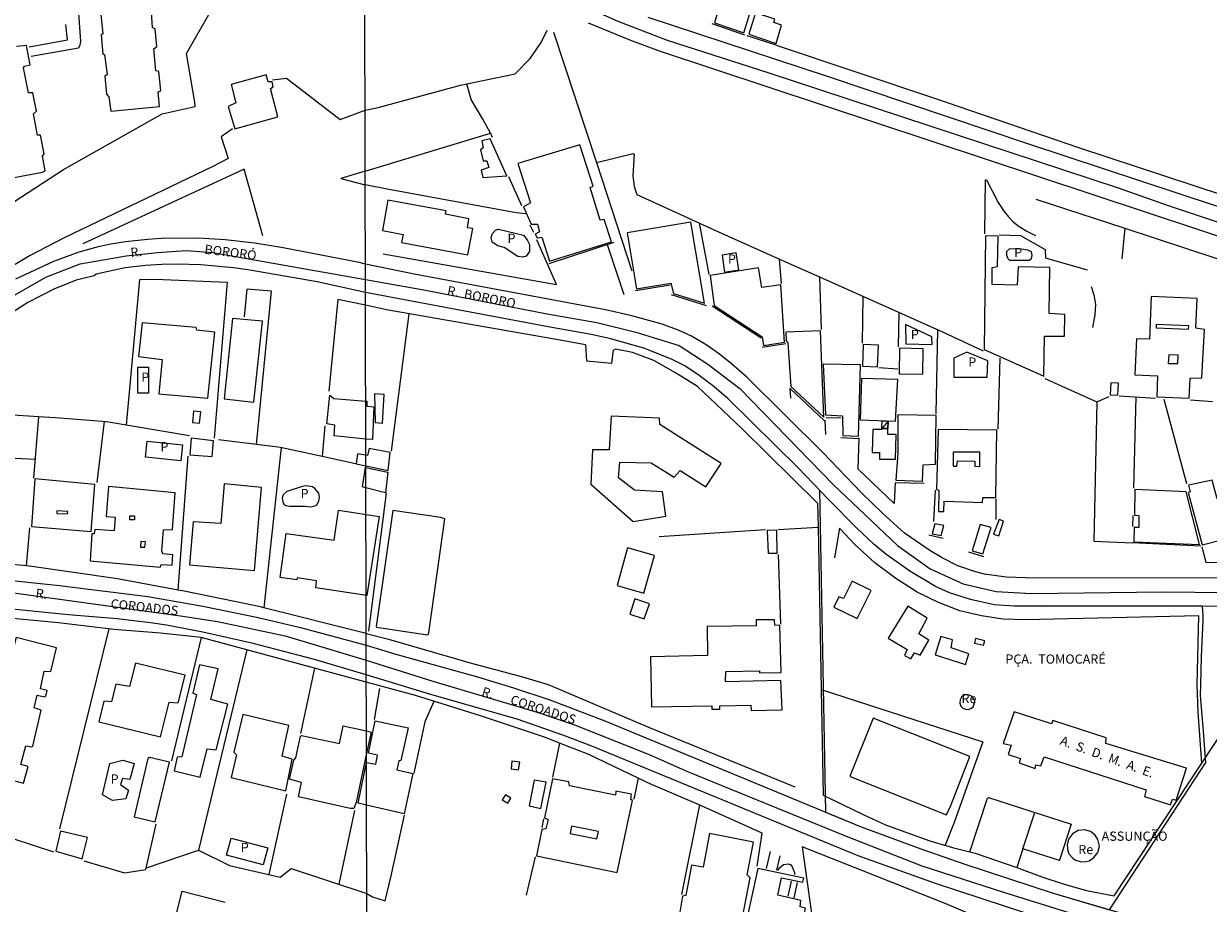
# Model space of a CAD drawing. Units: millimetres. Extents: x 173484 to 175903, y 1668721 to 1671500.
# Drawn here: x 174844 to 175165, y 1668884 to 1669122 of the extents above; entities that cross this region are included whole.
import ezdxf
from ezdxf.enums import TextEntityAlignment as Align

# ---------------------------------------------------------------- set-up
doc = ezdxf.new("R2010")
doc.units = ezdxf.units.MM
doc.header["$MEASUREMENT"] = 0
for name, color, linetype in [('IMAGEM', 7, 'Continuous'), ('V-AREA_VERDE', 3, 'Continuous'), ('V-EDIFICACAO', 2, 'Continuous'), ('V-EDIFICACAO_IDENTIFICADA', 6, 'Continuous'), ('V-EIXO_DE_LOGRADOURO', 3, 'Continuous'), ('V-LOTE', 1, 'Continuous'), ('V-NOME_DOS_LOGRADOUROS', 7, 'Continuous'), ('V-QUADRA', 2, 'Continuous'), ('V-TESTADA', 231, 'Continuous'), ('V-VALETA', 4, 'Continuous'), ('X-LIMITE_1000', 7, 'Continuous')]:
    doc.layers.add(name, color=color, linetype=linetype)
picture_1 = doc.add_image_def('image1.jpg', size_in_pixel=(4030, 4631))

msp = doc.modelspace()

# ---------------------------------------------------------------- linework, layer by layer
at = {"layer": 'V-AREA_VERDE'}
msp.add_lwpolyline([(175059.86, 1668995.69), (175061.54, 1668908.52), (175071.17, 1668904.54), (175087.35, 1668898.56), (175099.27, 1668894.37), (175123.15, 1668886.57), (175123.15, 1668886.57), (175138.4, 1668882.07), (175164.55, 1668921.98), (175163.92, 1668930.37), (175163.11, 1668940.2), (175163.2, 1668942.91), (175163.38, 1668950.57), (175163.83, 1668960.59), (175163.83, 1668961.58), (175163.64, 1668964.25), (175112.7, 1668964.27), (175107.15, 1668964.64), (175100.77, 1668966.11), (175095.06, 1668967.91), (175091.29, 1668969.58), (175084.32, 1668973.76), (175077.83, 1668978.4), (175074.7, 1668980.96), (175069.86, 1668985.54), (175062.36, 1668993.06)], close=True, dxfattribs=at)
at = {"layer": 'V-EDIFICACAO'}
for points in [[(174864.99, 1669127.17), (174865.76, 1669119.29), (174865.29, 1669119), (174865.77, 1669113.82), (174866.27, 1669113.71), (174866.91, 1669108.32), (174866.35, 1669107.81), (174866.77, 1669103.01), (174867.43, 1669102.27), (174867.93, 1669098.4), (174881.08, 1669099.65), (174880.74, 1669103.56), (174881.44, 1669103.85), (174880.98, 1669109.1), (174880.13, 1669109.31), (174879.61, 1669115.22), (174880.42, 1669115.89), (174879.93, 1669120.62), (174879.27, 1669120.94), (174878.76, 1669128.36)], [(174837.32, 1669079.62), (174849.44, 1669081.86), (174850.2, 1669082.24), (174849.46, 1669086.18), (174849.93, 1669086.76), (174848.87, 1669091.85), (174848.12, 1669091.88), (174847, 1669097.66), (174847.82, 1669098.34), (174846.79, 1669103.34), (174845.65, 1669103.37), (174844.31, 1669110.13), (174844.54, 1669110.54), (174846.06, 1669110.93), (174845.1, 1669116.16), (174842.43, 1669115.89)]]:
    msp.add_lwpolyline(points, dxfattribs=at)
for points in [[(175033.07, 1669127.85), (175031.41, 1669122.32), (175039.37, 1669119.61), (175041.35, 1669126), (175039.31, 1669126.7), (175038.86, 1669126), (175033.07, 1669127.85)], [(175042.57, 1669125.04), (175040.71, 1669119.19), (175048.1, 1669116.67), (175049.57, 1669121.65), (175047.52, 1669122.39), (175047.77, 1669123.31), (175042.57, 1669125.04)], [(174900.51, 1669105.61), (174901.84, 1669100.62), (174899.73, 1669099.66), (174901.5, 1669093.6), (174913.17, 1669096.85), (174911.16, 1669104.48), (174911.95, 1669104.95), (174911.63, 1669106.27), (174910.58, 1669106.34), (174909.99, 1669108.24), (174900.51, 1669105.61)], [(174970.67, 1669090.87), (174968.4, 1669090.36), (174968.82, 1669088.41), (174968.08, 1669087.93), (174968.82, 1669084.95), (174969.81, 1669084.89), (174970.32, 1669083.13), (174968.21, 1669082.36), (174968.69, 1669080.38), (174975.18, 1669080.89), (174970.67, 1669090.87)], [(174978.15, 1669084.19), (174981.61, 1669073.54), (174979.75, 1669072.42), (174981.77, 1669067.72), (174983.49, 1669067.76), (174984.07, 1669065.68), (174982.88, 1669065.07), (174983.4, 1669064.02), (174984.64, 1669064.27), (174986.78, 1669057.69), (175003.57, 1669062.99), (175001.52, 1669069.03), (175000.43, 1669068.87), (174997.72, 1669077.73), (174998.55, 1669078.05), (174994.97, 1669089.24), (174978.15, 1669084.19)], [(174942.99, 1669074.25), (174941.52, 1669066.06), (174947.08, 1669064.99), (174946.67, 1669062.8), (174964.66, 1669059.48), (174965.99, 1669066.6), (174964.54, 1669066.76), (174964.86, 1669069.23), (174958.62, 1669070.44), (174958.8, 1669071.33), (174942.99, 1669074.25)], [(175007.82, 1669065.39), (175010.34, 1669050.27), (175019.58, 1669051.77), (175020.29, 1669049.02), (175028.73, 1669046.34), (175025.02, 1669068.3), (175007.82, 1669065.39)], [(174979.74, 1669064.81), (174980.71, 1669063.5), (174981.33, 1669062.25), (174981.33, 1669060.35), (174980.44, 1669059.12), (174979.55, 1669058.83), (174978.16, 1669058.98), (174974.46, 1669061.48), (174972.8, 1669061.9), (174971.19, 1669062.91), (174970.92, 1669064.13), (174971.27, 1669065.23), (174972.11, 1669066.15), (174972.92, 1669066.42), (174979.74, 1669064.81)], [(175113.66, 1669056.18), (175113.44, 1669051.2), (175106.66, 1669051.42), (175106.6, 1669056.02), (175108.13, 1669056.28), (175108.23, 1669064.5), (175104.84, 1669064.62), (175104.49, 1669033.77), (175120.63, 1669026.61), (175120.82, 1669037.45), (175126.22, 1669037.45), (175126.29, 1669043.3), (175122.1, 1669043.56), (175122.23, 1669056.02), (175113.66, 1669056.18)], [(175111.38, 1669058.04), (175116.62, 1669057.97), (175117.3, 1669058.47), (175117.5, 1669059.3), (175117.26, 1669060.25), (175116.31, 1669060.71), (175114.54, 1669060.94), (175111.34, 1669061.03), (175110.51, 1669060.37), (175110.51, 1669059.37), (175110.88, 1669058.49), (175111.38, 1669058.04)], [(175034.14, 1669054.74), (175038.06, 1669055.41), (175037.35, 1669059.98), (175033.51, 1669059.37), (175034.14, 1669054.74)], [(175030.26, 1669053.88), (175031.38, 1669045.76), (175044.36, 1669037.23), (175044.74, 1669034.93), (175050.37, 1669035.82), (175049.41, 1669051.32), (175044.29, 1669050.59), (175043.37, 1669055.96), (175030.26, 1669053.88)], [(175149.24, 1669036.62), (175145.69, 1669036.68), (175145.28, 1669026.97), (175151.38, 1669026.65), (175151.22, 1669020.96), (175159.98, 1669020.6), (175160.3, 1669026.01), (175163.47, 1669026.1), (175164.14, 1669039.21), (175161.84, 1669039.59), (175162.19, 1669047.65), (175149.66, 1669048.16), (175149.24, 1669036.62)], [(174900.86, 1669042.21), (174898.65, 1669020.43), (174906.69, 1669019.52), (174909.01, 1669041.52), (174900.86, 1669042.21)], [(174876.42, 1669041.03), (174875.43, 1669031.92), (174881.82, 1669031.09), (174880.94, 1669021.82), (174894.25, 1669020.61), (174896.15, 1669038.48), (174891.24, 1669039), (174891.03, 1669039.76), (174876.42, 1669041.03)], [(175050.72, 1669038.47), (175050.85, 1669036.11), (175051.33, 1669035.6), (175052.09, 1669023.8), (175061.01, 1669015.52), (175060.18, 1669038.83), (175050.72, 1669038.47)], [(175083.14, 1669040.58), (175083.24, 1669035.3), (175090.35, 1669035.19), (175090.33, 1669037.24), (175083.14, 1669040.58)], [(175151.06, 1669040.58), (175151.03, 1669039.72), (175159.79, 1669039.34), (175159.89, 1669040.26), (175151.06, 1669040.58)], [(175071.69, 1669035.18), (175071.56, 1669029.27), (175075.62, 1669029.11), (175075.88, 1669034.99), (175071.69, 1669035.18)], [(175081.57, 1669034.19), (175081.41, 1669027.25), (175087.83, 1669027.09), (175087.96, 1669034.03), (175081.57, 1669034.19)], [(175105.29, 1669026.35), (175105.5, 1669030.73), (175099.76, 1669033.09), (175096.3, 1669031.5), (175096.3, 1669026.35), (175105.29, 1669026.35)], [(175154.45, 1669032.4), (175154.29, 1669030.03), (175156.95, 1669030), (175157.04, 1669032.3), (175154.45, 1669032.4)], [(174875.27, 1669028.99), (174878.1, 1669028.99), (174878.1, 1669021.95), (174875.27, 1669021.95), (174875.27, 1669028.99)], [(175060.88, 1669029.84), (175061.52, 1669016.13), (175066.13, 1669015.84), (175066.16, 1669010.5), (175070.47, 1669010.37), (175071.02, 1669029.62), (175060.88, 1669029.84)], [(175071.21, 1669025.94), (175070.89, 1669014.72), (175080.42, 1669014.37), (175081.06, 1669025.69), (175071.21, 1669025.94)], [(175138.76, 1669024.79), (175138.6, 1669021.56), (175140.64, 1669021.47), (175140.87, 1669024.73), (175138.76, 1669024.79)], [(174936.99, 1669009.52), (174928.42, 1669010.4), (174928.61, 1669013.34), (174926.45, 1669013.71), (174927.24, 1669021.45), (174928.37, 1669020.54), (174936.97, 1669019.83), (174937.32, 1669019.82), (174937.24, 1669018.47), (174939.21, 1669018.28), (174938.77, 1669009.39)], [(174939.35, 1669021.82), (174939.51, 1669014.02), (174941.49, 1669013.83), (174942, 1669021.66), (174939.35, 1669021.82)], [(174890.37, 1669017.07), (174890.08, 1669014.06), (174891.95, 1669013.86), (174892.31, 1669016.94), (174890.37, 1669017.07)], [(175003.41, 1669015.78), (175002.9, 1669006.6), (174998.36, 1669006.63), (174997.97, 1668997.36), (175009.45, 1668987.2), (175018.24, 1668988.64), (175017.35, 1668995.25), (175009.77, 1668995.73), (175005.45, 1668999.03), (175005.77, 1669003.28), (175014.24, 1669003.15), (175020.54, 1668999.19), (175022.17, 1669001.01), (175029.08, 1668996.63), (175033.26, 1669002.89), (175016.64, 1669013.51), (175016.58, 1669015.23), (175003.41, 1669015.78)], [(175076.73, 1669012.4), (175076.81, 1669014.5), (175078.43, 1669014.44)], [(175078.36, 1669012.41), (175078.43, 1669014.44)], [(175081.06, 1669016.07), (175081.06, 1669005.77), (175080.51, 1668998.39), (175087.77, 1668998.13), (175087.96, 1669002.58), (175091.28, 1669002.73), (175091.44, 1669015.91), (175081.06, 1669016.07)], [(174889.67, 1669009.81), (174889.38, 1669005.29), (174895.38, 1669004.85), (174895.77, 1669009.07), (174889.67, 1669009.81)], [(175076.73, 1669012.4), (175076.74, 1669012.15), (175074.29, 1669012.16), (175074.12, 1669005.93), (175076.1, 1669005.87), (175076.1, 1669004.09), (175080.48, 1669004.09), (175080.67, 1669010.82), (175078.36, 1669010.82), (175078.36, 1669012.41), (175076.73, 1669012.4)], [(175078.36, 1669012.41), (175076.73, 1669012.4)], [(175092.02, 1669012.17), (175091.6, 1668995.93), (175092.24, 1668995.67), (175092.12, 1668989.95), (175093.52, 1668989.92), (175093.65, 1668992.7), (175103.98, 1668992.38), (175104.14, 1668993.69), (175107.59, 1668993.75), (175107.91, 1669011.94), (175092.02, 1669012.17)], [(174877.79, 1669008.98), (174887.32, 1669007.96), (174886.86, 1669003.67), (174877.33, 1669004.69), (174877.79, 1669008.98)], [(174937.01, 1669002.32), (174943.02, 1669001.07), (174943.62, 1669005.93), (174937.91, 1669006.96), (174937.46, 1669005.06), (174937.47, 1669005.06), (174934.77, 1669005.51), (174934.36, 1669002.86)], [(175096.05, 1669006), (175096.08, 1669002.19), (175097.1, 1669002.19), (175097.26, 1669003.63), (175101.99, 1669003.53), (175101.93, 1669002.19), (175103.34, 1669002.1), (175103.34, 1669006), (175096.05, 1669006)], [(174937.02, 1668996.31), (174936.11, 1668996.61), (174936.89, 1669001.82), (174936.89, 1669001.82), (174942.95, 1669000.62), (174942.31, 1668994.97)], [(174847.35, 1668998.74), (174847.35, 1668998.74), (174846.43, 1668985.9), (174862.6, 1668984.48), (174863.62, 1668997.28), (174847.35, 1668998.74)], [(174898.68, 1668997.38), (174898.68, 1668997.38), (174898.68, 1668997.37), (174897.72, 1668986.66), (174890.21, 1668987.14), (174889.28, 1668975.44), (174906.89, 1668973.91), (174908.78, 1668996.44), (174898.68, 1668997.38), (174898.68, 1668997.38)], [(174915.64, 1668995.31), (174914.59, 1668994.41), (174914.34, 1668993.64), (174914.49, 1668992.56), (174914.79, 1668991.93), (174915.35, 1668991.51), (174916.41, 1668991.36), (174920.52, 1668991.4), (174922.11, 1668991.15), (174923.23, 1668991.42), (174923.69, 1668991.76), (174924.28, 1668992.7), (174924.47, 1668993.78), (174924.24, 1668994.93), (174923.2, 1668996.13), (174922.53, 1668996.59), (174920.88, 1668996.85), (174919.72, 1668996.69), (174915.64, 1668995.31)], [(175166.22, 1668998.39), (175159.81, 1668997.03), (175160.26, 1668995.24), (175159.69, 1668995.09), (175163.5, 1668980.9), (175174.88, 1668983.75), (175172.16, 1668994.42), (175167.59, 1668993.4), (175166.22, 1668998.39)], [(174867.32, 1668996.71), (174866.64, 1668988.59), (174869.15, 1668988.42), (174868.83, 1668984.66), (174863.57, 1668985.08), (174863.43, 1668983.9), (174862.82, 1668983.92), (174862.33, 1668976.53), (174881.27, 1668974.84), (174881.55, 1668975.56), (174884.51, 1668975.41), (174884.7, 1668978.18), (174881.99, 1668978.45), (174881.73, 1668979.25), (174882.21, 1668984.99), (174884.6, 1668985.02), (174885.4, 1668995), (174867.32, 1668996.71)], [(175145.31, 1668995.93), (175145.15, 1668988.96), (175146.36, 1668988.83), (175146.36, 1668985.63), (175145.09, 1668985.63), (175145.02, 1668981.7), (175162.83, 1668981.03), (175159.18, 1668995.22), (175145.31, 1668995.93)], [(174853.31, 1668990.15), (174853.36, 1668989.42), (174856.23, 1668989.26), (174856.28, 1668989.92), (174853.31, 1668990.15)], [(174873.05, 1668988.77), (174874.33, 1668988.77), (174874.33, 1668987.65), (174873.05, 1668987.65), (174873.05, 1668988.77)], [(174915.41, 1668984.01), (174928.39, 1668982.19), (174929.64, 1668990.28), (174940.6, 1668988.57), (174940.6, 1668988.57), (174937.3, 1668967.17), (174937.3, 1668967.17), (174923.42, 1668969.24), (174923.68, 1668971.12), (174918.38, 1668971.92), (174918.31, 1668971.38), (174913.79, 1668972.09)], [(175107.04, 1668983.81), (175108.42, 1668983.33), (175109.7, 1668987.33), (175108.52, 1668987.74), (175107.04, 1668983.81)], [(175045.7, 1668984.77), (175045.96, 1668978.66), (175048.39, 1668978.63), (175048.29, 1668984.83), (175045.7, 1668984.77)], [(175091.09, 1668986.62), (175090.42, 1668983.91), (175092.82, 1668983.39), (175093.59, 1668986.14), (175091.09, 1668986.62)], [(175101.23, 1668979.27), (175104.14, 1668978.44), (175106.37, 1668985.57), (175103.43, 1668986.4), (175101.23, 1668979.27)], [(174876.04, 1668981.79), (174876, 1668980.29), (174877.14, 1668980.26), (174877.31, 1668981.73), (174876.04, 1668981.79)], [(175007.91, 1668980.13), (175005.07, 1668969.9), (175012.29, 1668967.79), (175015.2, 1668978.02), (175007.91, 1668980.13)], [(175066.38, 1668966.36), (175065.1, 1668966.8), (175063.79, 1668964.02), (175070.06, 1668960.92), (175073.83, 1668968.53), (175068.68, 1668971.02), (175066.38, 1668966.36)], [(175009.83, 1668966.26), (175008.55, 1668962.1), (175012.39, 1668960.83), (175013.8, 1668964.95), (175009.83, 1668966.26)], [(175078.5, 1668955.65), (175083.61, 1668952.51), (175082.91, 1668950.92), (175084.64, 1668950.05), (175085.63, 1668951.65), (175087.1, 1668951.04), (175089.46, 1668955.07), (175086.78, 1668956.8), (175089.02, 1668961.05), (175083.77, 1668964.25), (175078.5, 1668955.65)], [(175029.49, 1668958.75), (175029.56, 1668950.95), (175014.08, 1668950.6), (175014.37, 1668937.04), (175030.7, 1668937.31), (175030.73, 1668936.37), (175032.91, 1668936.37), (175032.85, 1668937.3), (175041.26, 1668937.43), (175041.35, 1668936.05), (175049.76, 1668936.21), (175049.44, 1668944.11), (175034.46, 1668943.82), (175034.46, 1668943.82), (175034.51, 1668946.57), (175043.66, 1668946.81), (175043.65, 1668946.19), (175049.47, 1668946.31), (175049.12, 1668959.07), (175047.78, 1668959.1), (175047.69, 1668960.62), (175042.73, 1668960.59), (175042.76, 1668959), (175029.49, 1668958.75)], [(174842.27, 1668955.76), (174841.68, 1668953.37), (174835.88, 1668954.69), (174832.57, 1668940.98), (174832.82, 1668940.64), (174840.81, 1668938.62), (174836.22, 1668918.42), (174844.31, 1668916.34), (174845.52, 1668920.83), (174843.58, 1668921.42), (174844.94, 1668926.46), (174846.42, 1668926.19), (174846.79, 1668926.38), (174849.04, 1668936.08), (174847.22, 1668936.78), (174848.01, 1668940.16), (174849.98, 1668939.75), (174850.38, 1668939.95), (174850.69, 1668941.43), (174848.86, 1668941.92), (174849.88, 1668946.68), (174851.66, 1668946.56), (174853.19, 1668953.03), (174842.27, 1668955.76)], [(175092.76, 1668956.1), (175091.16, 1668951.08), (175099.44, 1668948.49), (175100.33, 1668951.4), (175095.5, 1668952.99), (175095.86, 1668955.14), (175092.76, 1668956.1)], [(175102.15, 1668955.49), (175101.9, 1668954.3), (175104.3, 1668953.73), (175104.62, 1668954.91), (175102.15, 1668955.49)], [(174874.63, 1668948.82), (174873.01, 1668942.49), (174869.28, 1668943.15), (174868.13, 1668938.38), (174866.06, 1668938.59), (174864.69, 1668932.95), (174881.37, 1668928.87), (174883.78, 1668938.29), (174886.17, 1668938.12), (174888.06, 1668945.62), (174874.63, 1668948.82)], [(174887.13, 1668923.44), (174885.92, 1668923.38), (174885.09, 1668919.67), (174892.13, 1668917.94), (174894.05, 1668925.69), (174896.43, 1668925.35), (174899.6, 1668937.78), (174895.07, 1668938.99), (174897.01, 1668947.29), (174891.94, 1668948.37), (174890.18, 1668940.68), (174891.1, 1668940.37), (174887.13, 1668923.44)], [(175098.92, 1668940.05), (175098.38, 1668939.66), (175097.97, 1668938.9), (175097.86, 1668938.01), (175098.19, 1668937.2), (175098.72, 1668936.64), (175099.44, 1668936.37), (175100.15, 1668936.29), (175100.84, 1668936.56), (175101.46, 1668937.05), (175101.77, 1668937.71), (175101.91, 1668938.57), (175101.55, 1668939.31), (175101.08, 1668939.9), (175100.46, 1668940.21), (175099.73, 1668940.29), (175098.92, 1668940.05)], [(174903.71, 1668934.97), (174901.21, 1668924.71), (174901.97, 1668924.04), (174900.51, 1668917.85), (174915.33, 1668914.23), (174917.07, 1668922.85), (174914.33, 1668923.63), (174916.17, 1668932), (174903.71, 1668934.97)], [(174937.19, 1668921.95), (174939.7, 1668921.46), (174940.13, 1668923.89), (174937.73, 1668924.5), (174939.53, 1668933.24), (174948.43, 1668931.33), (174946.51, 1668922.49), (174945.93, 1668922.44), (174945.41, 1668919.94), (174949.73, 1668918.92), (174947.37, 1668908.07), (174937.22, 1668910.36), (174934.94, 1668910.93)], [(174937.18, 1668924.44), (174934.4, 1668911.13), (174933.77, 1668909.47), (174932.73, 1668909.46), (174918.74, 1668912.64), (174919.56, 1668916.52), (174916.37, 1668917.47), (174917.53, 1668922.62), (174918.09, 1668923.21), (174919.35, 1668929.11), (174919.62, 1668929.28), (174929.83, 1668927.13), (174930.91, 1668931.84), (174937.17, 1668930.51), (174938.42, 1668930.17), (174937.18, 1668924.46)], [(174878.39, 1668923.34), (174877.99, 1668923.03), (174874.25, 1668907.26), (174879.93, 1668905.85), (174883.87, 1668921.99), (174878.39, 1668923.34)], [(174867.66, 1668921.65), (174871.15, 1668922.54), (174874.26, 1668921.7), (174873.05, 1668917.37), (174871.1, 1668917.62), (174870.58, 1668916.02), (174872.75, 1668914.42), (174872.03, 1668912.06), (174868.41, 1668911.68), (174865.65, 1668913.15), (174867.66, 1668921.65)], [(174976.56, 1668922.31), (174976.33, 1668920.23), (174978.35, 1668920), (174978.67, 1668921.99), (174976.56, 1668922.31)], [(174982.63, 1668917.16), (174981.25, 1668910.22), (174984.42, 1668909.52), (174985.86, 1668916.65), (174982.63, 1668917.16)], [(174987.58, 1668917.51), (174985.41, 1668906.93), (174986.37, 1668906.51), (174985.79, 1668903.96), (174984.64, 1668903.77), (174983.24, 1668896.67), (175005.04, 1668892.16), (175009.23, 1668911.69), (175008.75, 1668911.88), (175009, 1668913.36), (175004.72, 1668914.15), (175004.62, 1668913.1), (174992.19, 1668915.62), (174992, 1668916.74), (174987.58, 1668917.51)], [(174974.83, 1668913.2), (174973.9, 1668911.85), (174975.47, 1668910.93), (174976.3, 1668912.3), (174974.83, 1668913.2)], [(174992.7, 1668904.72), (174992.31, 1668902.74), (174999.6, 1668901.24), (175000.05, 1668903.22), (174992.7, 1668904.72)], [(174854.33, 1668903.38), (174853.04, 1668897.95), (174860.22, 1668895.87), (174861.64, 1668901.67), (174854.33, 1668903.38)], [(174900.52, 1668901.49), (174910.45, 1668898.87), (174909.23, 1668894.24), (174899.3, 1668896.8), (174900.52, 1668901.49)], [(175030.07, 1668902.68), (175028.37, 1668893.63), (175025.18, 1668894.14), (175023.67, 1668885.9), (175022.81, 1668885.74), (175022.04, 1668881.45), (175022.56, 1668881.29), (175022.43, 1668880.43), (175023.42, 1668878.54), (175027.96, 1668877.74), (175029.75, 1668878.86), (175038.44, 1668877.17), (175041.1, 1668890.75), (175040.3, 1668891.52), (175041.99, 1668900.38), (175030.07, 1668902.68)], [(175135.69, 1668899.32), (175135.28, 1668901.05), (175134.53, 1668902.26), (175133.3, 1668903.25), (175131.62, 1668903.73), (175129.96, 1668903.5), (175128.39, 1668902.62), (175127.3, 1668901.22), (175126.92, 1668899.59), (175127.11, 1668898.02), (175127.43, 1668897.22), (175128.49, 1668896.01), (175129.25, 1668895.53), (175130.85, 1668895.08), (175132.07, 1668895.13), (175132.87, 1668895.34), (175134.21, 1668896.17), (175135.23, 1668897.54), (175135.69, 1668899.32)], [(175043.21, 1668893.25), (175038.73, 1668873.04), (175052.16, 1668870.36), (175053.76, 1668877.3), (175055, 1668877.42), (175056.09, 1668882.51), (175054.68, 1668882.89), (175054.84, 1668884.58), (175048.61, 1668885.99), (175049.54, 1668890.72), (175055.39, 1668889.57), (175055.61, 1668890.63), (175043.21, 1668893.25)]]:
    msp.add_lwpolyline(points, close=True, dxfattribs=at)
at = {"layer": 'V-EDIFICACAO_IDENTIFICADA'}
msp.add_lwpolyline([(175148.38, 1668914.55), (175147.91, 1668912.73), (175154.94, 1668910.51), (175155.44, 1668911.98), (175156.52, 1668911.73), (175159.26, 1668920.38), (175159.26, 1668920.38), (175137.41, 1668927.13), (175137.56, 1668928.6), (175123.04, 1668933.33), (175122.73, 1668932.44), (175112.62, 1668935.69), (175109.65, 1668927.13), (175111.81, 1668926.63), (175110.96, 1668924.1), (175114.32, 1668923.02), (175113.97, 1668921.88), (175118.3, 1668920.3), (175118.49, 1668921.3), (175119.8, 1668921.03), (175120.69, 1668923.48), (175148.38, 1668914.55)], close=True, dxfattribs=at)
at = {"layer": 'V-EIXO_DE_LOGRADOURO'}
for points in [[(174632.17, 1669013.83), (174648.9, 1669028.82), (174668.05, 1669041.7), (174701.24, 1669060.78), (174874.26, 1669161.59), (174882.92, 1669164.96), (174890.07, 1669166.45), (174897.26, 1669166.79), (174909.26, 1669165.06), (174922.41, 1669161.09), (174936.66, 1669153.87), (174951.85, 1669146.34), (174978.63, 1669134.68), (175005.27, 1669122.72), (175018.66, 1669117.6), (175045.9, 1669108.86), (175140.76, 1669077.57), (175154.3, 1669072.82), (175181.38, 1669063.77)], [(174839.95, 1669047.44), (174850.37, 1669053.41), (174859.61, 1669057), (174872.11, 1669059.17), (174880.6, 1669060.07), (174888.33, 1669060.65), (174895.54, 1669060.09), (174936.89, 1669052.77), (174952.7, 1669049.94), (174986.08, 1669043.43), (174999.61, 1669041.15), (175010.15, 1669038.5), (175021.89, 1669034.88), (175029.67, 1669029.84), (175038.27, 1669023.23), (175063.69, 1668997.12), (175080.96, 1668980.76), (175089.86, 1668974.37), (175098.76, 1668970.3), (175107.73, 1668968.25), (175117.3, 1668967.69), (175152.82, 1668968.18), (175204.85, 1668967.65)], [(174778.13, 1668971.51), (174792.43, 1668972.22), (174798.58, 1668972.52), (174840.32, 1668968.06), (174886.85, 1668961.68), (174896.87, 1668960.13), (174915.12, 1668956.29), (174937.13, 1668949.7), (174955.18, 1668943.98), (174983.68, 1668935.47), (174993.48, 1668932.14), (175013.75, 1668924.14), (175024.15, 1668919.47), (175066.63, 1668902.14), (175087.58, 1668893.99), (175109.72, 1668886.82), (175133.22, 1668879.5), (175145.34, 1668876.02), (175169.95, 1668869.59)]]:
    msp.add_lwpolyline(points, dxfattribs=at)
at = {"layer": 'V-LOTE'}
for points in [[(174769.22, 1669085.31), (174785.21, 1669061.86), (174788.14, 1669063.47), (174799.19, 1669049.35), (174815.9, 1669058.9), (174830.96, 1669067.22), (174835.85, 1669070.13), (174855.13, 1669082.56), (174881.85, 1669097.64), (174890.76, 1669099.64), (174890.68, 1669100.81), (174888.39, 1669114), (174895.9, 1669127.1)], [(174862.61, 1669126.57), (174859.11, 1669126.1), (174859.73, 1669117.31), (174859.57, 1669116.26), (174859.16, 1669115.41), (174846.4, 1669113.16)], [(174845.83, 1669115.79), (174856.22, 1669117.67), (174855.76, 1669121.83)], [(174964.32, 1669105.78), (174977.44, 1669108.49), (174981.48, 1669112.61), (174984.49, 1669116.96), (174986.08, 1669120.3)], [(174987.86, 1669119.79), (174999.45, 1669084.48)], [(175048.14, 1669116.24), (175091.26, 1669101.76), (175130.02, 1669088.53), (175169.23, 1669075.6), (175182.3, 1669071.14), (175193.67, 1669068.23), (175206.15, 1669066.13), (175218.56, 1669065.51), (175230.08, 1669066.44), (175241.38, 1669068.25), (175252.09, 1669071.17), (175262.72, 1669074.61), (175287.76, 1669083.29)], [(174911.75, 1669106.84), (174915.48, 1669107.28), (174930.08, 1669096.1), (174936.79, 1669098.65)], [(174936.79, 1669098.65), (174940.36, 1669099.34), (174962.6, 1669105.42), (174964.32, 1669105.78)], [(174970.74, 1669092.42), (174968.69, 1669096.23), (174965.55, 1669101.49), (174964.32, 1669105.78)], [(174900.88, 1669093.62), (174897.79, 1669091.39), (174899.74, 1669085.55)], [(174936.83, 1669082.09), (174970.74, 1669092.42)], [(174970.74, 1669092.42), (174970.76, 1669092.43), (174971.26, 1669091.36)], [(174999.45, 1669084.48), (175009.4, 1669086.89), (175009.69, 1669086.67), (175009.3, 1669080.83), (175009.7, 1669077.95), (175010.37, 1669075.77), (175032.5, 1669065.71), (175049.03, 1669058.32)], [(174899.74, 1669085.55), (174895.53, 1669083.39), (174855.3, 1669064.07), (174846.06, 1669059.24), (174837.94, 1669054.41), (174829.01, 1669048.35), (174821.08, 1669042.33), (174812.2, 1669034.15), (174807.28, 1669029.17), (174803.65, 1669025.01)], [(174999.45, 1669084.48), (175009.08, 1669055.16)], [(174936.83, 1669082.09), (174930.24, 1669080.16), (174936.83, 1669078.45)], [(174975.61, 1669080.68), (174979.14, 1669072.82)], [(174980.33, 1669070.51), (174977.71, 1669070.84), (174942.79, 1669077.19), (174936.83, 1669078.45)], [(175104.61, 1669065.17), (175104.81, 1669079.8), (175105.08, 1669079.8), (175108.23, 1669073.62), (175109.85, 1669071.22), (175111.05, 1669069.75), (175112.34, 1669068.41), (175113.97, 1669067.16), (175116.02, 1669065.86), (175118.4, 1669064.7)], [(175118.46, 1669074.54), (175142.57, 1669066.64)], [(174982.51, 1669065.54), (174981.51, 1669067.5)], [(175027.24, 1669068.1), (175029.91, 1669054.08)], [(175108.57, 1669064.84), (175114.33, 1669064.65), (175121.01, 1669060.91), (175121.09, 1669058.67), (175121.32, 1669058.52), (175132.34, 1669055.43)], [(175142.57, 1669066.64), (175141.75, 1669058.37)], [(175142.57, 1669066.64), (175175.14, 1669055.96)], [(174988.6, 1669051.37), (174983.36, 1669063.53)], [(175006.99, 1669048.58), (175002.47, 1669062.19)], [(174941.7, 1669059.7), (174988.6, 1669051.37)], [(175049.03, 1669058.32), (175059.84, 1669053.48)], [(175049.54, 1669051.67), (175049.03, 1669058.32)], [(174872.22, 1669013.32), (174875.82, 1669052.81)], [(174875.82, 1669052.81), (174879.97, 1669052.83), (174899.43, 1669052.05)], [(174899.43, 1669052.05), (174895.96, 1669009.82)], [(175059.84, 1669053.48), (175093.23, 1669038.55), (175104.2, 1669033.49)], [(175059.84, 1669053.48), (175060.36, 1669039.21)], [(174904.82, 1669050.14), (174904.02, 1669042.63)], [(174911.46, 1669049.63), (174904.82, 1669050.14)], [(174907.37, 1669008.08), (174911.46, 1669049.63)], [(175133.42, 1669050.88), (175134.21, 1669048.62), (175134.61, 1669045.97), (175134.49, 1669043.22), (175133.83, 1669039.78)], [(174929.45, 1669047.31), (174926.98, 1669022.54)], [(174936.91, 1669045.78), (174929.45, 1669047.31)], [(174996.54, 1669035.07), (174989.66, 1669036.38), (174942.62, 1669044.54), (174936.91, 1669045.78)], [(175071.48, 1669035.56), (175071.66, 1669048.17)], [(174943.94, 1669006.27), (174948.75, 1669043.46)], [(175081.4, 1669043.82), (175081.2, 1669034.55)], [(175091.43, 1669016.42), (175091.97, 1669039.11)], [(174996.54, 1669035.07), (174996.8, 1669030.71)], [(175003.61, 1669030.14), (175004.08, 1669033.61)], [(175059.36, 1668992.16), (175038.83, 1669012.45), (175026.8, 1669023.76), (175020.84, 1669027.48), (175014.99, 1669030.79), (175009.22, 1669032.95), (175004.63, 1669033.89), (175004.08, 1669033.61)], [(174996.8, 1669030.71), (175003.61, 1669030.14)], [(175108.71, 1669031.45), (175108.17, 1669012.2)], [(175081.1, 1669028.52), (175075.92, 1669028.81)], [(175120.93, 1669025.99), (175135.02, 1669019.66)], [(175052.1, 1669020.61), (175051.95, 1669023.25)], [(175135.02, 1669019.66), (175134.19, 1668981.87)], [(175135.02, 1669019.66), (175138.36, 1669021.08)], [(175141.07, 1669021.23), (175150.87, 1669020.63)], [(175145.56, 1669020.95), (175144.92, 1668996.26)], [(175159.33, 1668997.42), (175153.21, 1669020.25)], [(175160.32, 1669020.21), (175166.32, 1669019.72)], [(174848.38, 1669015.6), (174835.92, 1669016.37)], [(174848.38, 1669015.6), (174847, 1668999)], [(174889.23, 1669010.43), (174866.79, 1669014.24), (174852.97, 1669015.31), (174848.38, 1669015.6)], [(174864.21, 1668997.76), (174866.26, 1669014.28)], [(174925.87, 1669013.17), (174925.16, 1669004.79)], [(175061.32, 1669014.67), (175061.54, 1669010.77)], [(175070.34, 1669001.4), (175070.58, 1669009.86)], [(174907.37, 1669008.08), (174897.08, 1669009.38)], [(174925.16, 1669004.79), (174913.9, 1669007.25), (174907.37, 1669008.08)], [(174914.03, 1669007.22), (174909.36, 1668963.87)], [(174847.41, 1669003.98), (174833.01, 1669004.78)], [(174886.18, 1668968.61), (174888.92, 1669004.88)], [(174934.17, 1669002.83), (174925.16, 1669004.79)], [(175080.13, 1668992.09), (175070.34, 1669001.4)], [(175080.37, 1668997.76), (175080.13, 1668992.09)], [(174937.86, 1668957.5), (174942.58, 1668994.92)], [(175090.87, 1668987.23), (175091.26, 1668995.68)], [(175059.36, 1668992.16), (175059.49, 1668985.69)], [(175107.59, 1668993.36), (175107.63, 1668987.79)], [(174944.28, 1668990.2), (174939.83, 1668958.8), (174939.9, 1668958.57), (174953.69, 1668956.54), (174953.86, 1668956.6), (174954.03, 1668957.05), (174958.42, 1668987.94), (174957.32, 1668988.29), (174944.28, 1668990.2)], [(175144.73, 1668985.89), (175144.81, 1668988.81)], [(174845.88, 1668985.51), (174845.05, 1668975.2)], [(175016.48, 1668983.2), (175045.28, 1668985.02)], [(175048.67, 1668985.03), (175059.49, 1668985.69)], [(175059.49, 1668985.69), (175060.34, 1668941.74)], [(175065.28, 1668985.41), (175063.92, 1668977.4)], [(175115.56, 1668960.63), (175109.57, 1668960.76), (175103.72, 1668961.63), (175097.84, 1668963.05), (175092.14, 1668965.32), (175086.33, 1668968.11), (175080.52, 1668971.79), (175074.82, 1668976.06), (175069.46, 1668981.03), (175065.28, 1668985.41)], [(175134.19, 1668981.87), (175144.65, 1668981.47)], [(174845.05, 1668975.2), (174819.69, 1668977.73)], [(175048.64, 1668978.26), (175049.28, 1668959.4)], [(175163.45, 1668980.34), (175164.55, 1668976.23)], [(174845.9, 1668975.12), (174845.05, 1668975.2)], [(174869.76, 1668971.73), (174845.9, 1668975.12)], [(175164.55, 1668976.23), (175200.45, 1668975.45)], [(174886.18, 1668968.61), (174869.76, 1668971.73)], [(174887.77, 1668968.31), (174886.18, 1668968.61)], [(174908.5, 1668964.09), (174887.77, 1668968.31)], [(174909.36, 1668963.87), (174908.5, 1668964.09)], [(174937.11, 1668956.86), (174909.36, 1668963.87)], [(175162.58, 1668961.71), (175115.56, 1668960.63)], [(175163.43, 1668921.75), (175162.4, 1668935.61), (175162.17, 1668943.06), (175162.58, 1668961.71)], [(175162.61, 1668961.71), (175162.58, 1668961.71)], [(174892.44, 1668955.8), (174881.4, 1668956.95), (174868.77, 1668957.99), (174853.77, 1668959.74), (174838.54, 1668961.21)], [(175163.43, 1668921.75), (175188.38, 1668959.51)], [(174854.11, 1668904.02), (174867.48, 1668958.14)], [(174892.45, 1668955.8), (174884.34, 1668922.41)], [(174892.45, 1668955.8), (174892.44, 1668955.8)], [(174904.78, 1668952.46), (174892.45, 1668955.8)], [(174937.11, 1668956.86), (174943.17, 1668955.35), (174965.27, 1668948.95), (174979.45, 1668945.15), (174986.42, 1668943.07), (175013.58, 1668931.52), (175053.24, 1668915.31)], [(174904.78, 1668952.46), (174891.69, 1668898.2)], [(174937.14, 1668943.7), (174904.78, 1668952.46)], [(174923.07, 1668947.47), (174919.27, 1668929.78)], [(174985.66, 1668928.69), (174968.08, 1668934.62), (174950.43, 1668940.07), (174937.14, 1668943.7)], [(174939.36, 1668933.61), (174940.8, 1668942)], [(175060.34, 1668941.74), (175060.9, 1668913.06)], [(175060.34, 1668941.74), (175104.09, 1668927.54), (175096.32, 1668905.69), (175093.92, 1668899.52)], [(174955.45, 1668938.44), (174952.99, 1668932.95), (174950.05, 1668919.09)], [(175094.25, 1668907.74), (175095.48, 1668910.31), (175100.62, 1668923.58), (175074.43, 1668933.93), (175068.21, 1668918.39), (175068.21, 1668918.11), (175094.25, 1668907.74)], [(174989.44, 1668927.21), (174985.66, 1668928.69)], [(174989.44, 1668927.21), (174987.55, 1668917.95)], [(174997.4, 1668924.09), (174989.44, 1668927.21)], [(175010.79, 1668917.73), (174997.4, 1668924.09)], [(175139.68, 1668885.81), (175163.43, 1668921.75)], [(175010.79, 1668917.73), (175009.6, 1668911.99)], [(175014.36, 1668916.03), (175010.79, 1668917.73)], [(175044.38, 1668902.78), (175027.26, 1668910.51), (175014.36, 1668916.03)], [(174910.85, 1668891.58), (174915.58, 1668913.41)], [(175027.36, 1668910.46), (175022.54, 1668886.2)], [(175060.9, 1668913.09), (175071.91, 1668907.74), (175077.78, 1668905.1), (175089.77, 1668900.71), (175095.86, 1668898.96)], [(175100.63, 1668897.75), (175105.37, 1668912.29), (175105.66, 1668912.48), (175128, 1668905.23), (175125, 1668895.8), (175124.8, 1668895.53), (175124.9, 1668895.41), (175114.96, 1668898.6)], [(174929.81, 1668888.97), (174934.01, 1668908.92)], [(174937.27, 1668886.47), (174938.81, 1668885.57), (174942.23, 1668884.45), (174943.9, 1668891.26), (174947.45, 1668907.67)], [(175114.96, 1668898.6), (175118.18, 1668908.38)], [(174830.26, 1668905.01), (174852.4, 1668897.73)], [(174860.61, 1668895.27), (174871.6, 1668892.08), (174877.45, 1668892.92), (174880.2, 1668905.2)], [(174985.12, 1668906.71), (174984.64, 1668904.38)], [(175043.02, 1668893.83), (175044.38, 1668902.78)], [(174877.57, 1668893.45), (174891.68, 1668898.2), (174900.04, 1668894.09), (174913.84, 1668890.88), (174916.75, 1668893.27), (174937.27, 1668886.47)], [(175045.55, 1668893.23), (175046.59, 1668897.83)], [(175139.25, 1668869.7), (175101.16, 1668880.69), (175093.93, 1668883.71), (175055.17, 1668899.06)], [(175055.17, 1668899.06), (175062.54, 1668846.41)], [(175095.86, 1668898.96), (175100.63, 1668897.75)], [(175100.63, 1668897.75), (175102.06, 1668897.39)], [(175102.06, 1668897.39), (175113.32, 1668893.52)], [(175114.96, 1668898.6), (175113.32, 1668893.52)], [(174982.84, 1668896.37), (174980.43, 1668886.04)], [(175048.33, 1668892.77), (175049.18, 1668896.69)], [(175048.63, 1668892.69), (175049.03, 1668893.45), (175050.12, 1668894.33), (175051.46, 1668894.49), (175052.1, 1668894.2), (175052.5, 1668893.71), (175053.09, 1668892.17), (175053.11, 1668891.63)], [(175113.32, 1668893.52), (175114.08, 1668893.26)], [(175114.08, 1668893.26), (175120.09, 1668890.95), (175126.14, 1668889.01), (175132.23, 1668887.29), (175139.68, 1668885.81)], [(175051.36, 1668885.78), (175052.26, 1668889.76)], [(175053.03, 1668885.3), (175053.93, 1668889.44)], [(174882.37, 1668867.81), (174887.23, 1668887.07)], [(174887.23, 1668887.07), (174898.88, 1668884.1)]]:
    msp.add_lwpolyline(points, dxfattribs=at)
at = {"layer": 'V-QUADRA'}
for points in [[(174997.2, 1669122.29), (175008.68, 1669117.59), (175016.73, 1669114.63), (175177.76, 1669061.25)], [(175176.99, 1669069.43), (175116.53, 1669089.45), (175062.06, 1669107.72), (175013.48, 1669123.74)], [(175196.84, 1668971.87), (175115.67, 1668971.95), (175110.46, 1668972.15), (175104.54, 1668972.95), (175102.11, 1668973.59), (175097.36, 1668975.17), (175093.08, 1668977.41), (175089.72, 1668979.39), (175082.88, 1668984.03), (175076.9, 1668989.49), (175071.25, 1668995.02), (175060.88, 1669005.78), (175040.21, 1669026.32), (175036.05, 1669029.97), (175032.78, 1669032.54), (175029.2, 1669035.06), (175025.23, 1669037.46), (175021.85, 1669038.98), (175017.25, 1669040.66), (175009.07, 1669042.93), (175001.9, 1669044.59), (174950.12, 1669054.21), (174936.88, 1669056.89), (174935.22, 1669057.35), (174914.64, 1669061.3), (174906.96, 1669062.58), (174898.87, 1669063.51), (174891.58, 1669063.99), (174881.69, 1669063.83), (174877.85, 1669063.59), (174871.91, 1669062.96), (174867.98, 1669062.34), (174864.5, 1669061.59), (174859.24, 1669060.14), (174852.43, 1669057.66), (174842.14, 1669052.84)], [(175195.36, 1668964.15), (175120.21, 1668964.38), (175112.7, 1668964.27), (175107.15, 1668964.64), (175100.77, 1668966.11), (175095.06, 1668967.91), (175091.29, 1668969.58), (175084.32, 1668973.76), (175077.83, 1668978.4), (175074.7, 1668980.96), (175069.86, 1668985.54), (175062.36, 1668993.06), (175054.12, 1669001.72), (175035.06, 1669020.55), (175030.89, 1669024.08), (175027.25, 1669026.81), (175023.39, 1669029.39), (175019.83, 1669031.2), (175012.32, 1669034.16), (175003.02, 1669036.76), (174998.04, 1669037.86), (174986.37, 1669039.92), (174936.9, 1669049.25), (174936.9, 1669049.25), (174923.8, 1669052.16), (174905.62, 1669055.29), (174901.2, 1669055.9), (174892.28, 1669056.7), (174885.88, 1669056.91), (174881.72, 1669056.86), (174877.34, 1669056.59), (174871.82, 1669055.93), (174863.98, 1669054.21), (174863.39, 1669053.76), (174858.56, 1669052.56), (174852.47, 1669050.11), (174845.43, 1669046.5), (174838.54, 1669042)], [(174808.64, 1668974.65), (174854.04, 1668969.92), (174877.99, 1668966.89), (174892.89, 1668964.32), (174907.86, 1668961.22), (174919.34, 1668958.53), (174937.12, 1668953.75), (174937.12, 1668953.75), (174945.14, 1668951.29), (174967.28, 1668945.19), (174977.03, 1668942.2), (174986.82, 1668938.88), (175001.78, 1668933.22), (175071.17, 1668904.54), (175087.35, 1668898.56), (175099.27, 1668894.37), (175123.15, 1668886.57), (175148.45, 1668879.11), (175148.45, 1668879.11), (175166.08, 1668874.41)], [(175234.04, 1668853), (175164.8, 1668867.17), (175145.76, 1668872.27), (175116.61, 1668880.85), (175091.31, 1668889.16), (175070.31, 1668896.69), (174998.22, 1668926.38), (174990.39, 1668929.38), (174978.02, 1668933.69), (174954.85, 1668940.29), (174937.14, 1668945.67), (174923.09, 1668949.81), (174906.52, 1668954.17), (174892.86, 1668957.24), (174883.06, 1668959.14), (174878.69, 1668959.81), (174869.67, 1668960.87), (174856.5, 1668961.93), (174838.51, 1668963.72)]]:
    msp.add_lwpolyline(points, dxfattribs=at)
at = {"layer": 'V-TESTADA'}
for points in [[(175039.61, 1669118.98), (175030.78, 1669122.05)], [(175048.14, 1669116.24), (175040.24, 1669118.8)], [(175048.14, 1669116.24), (175091.26, 1669101.76), (175130.02, 1669088.53), (175169.23, 1669075.6), (175182.3, 1669071.14), (175193.67, 1669068.23), (175206.15, 1669066.13), (175218.56, 1669065.51), (175230.08, 1669066.44), (175241.38, 1669068.25), (175252.09, 1669071.17), (175262.72, 1669074.61), (175287.76, 1669083.29)], [(174899.74, 1669085.55), (174895.53, 1669083.39), (174855.3, 1669064.07), (174846.06, 1669059.24), (174837.94, 1669054.41), (174829.01, 1669048.35), (174821.08, 1669042.33), (174812.2, 1669034.15), (174807.28, 1669029.17), (174803.65, 1669025.01)], [(175118.46, 1669074.54), (175142.57, 1669066.64)], [(175142.57, 1669066.64), (175175.14, 1669055.96)], [(175004.21, 1669062.76), (174986.57, 1669057.02)], [(174941.7, 1669059.7), (174988.6, 1669051.37)], [(174875.82, 1669052.81), (174879.97, 1669052.83), (174899.43, 1669052.05)], [(174911.46, 1669049.63), (174904.82, 1669050.14)], [(175019.41, 1669051.22), (175010.02, 1669049.68)], [(175029.26, 1669045.64), (175019.78, 1669048.64)], [(174936.91, 1669045.78), (174929.45, 1669047.31)], [(174996.54, 1669035.07), (174989.66, 1669036.38), (174942.62, 1669044.54), (174936.91, 1669045.78)], [(175044.05, 1669036.84), (175030.81, 1669045.56)], [(175044.32, 1669034.4), (175050.74, 1669035.43)], [(175059.36, 1668992.16), (175038.83, 1669012.45), (175026.8, 1669023.76), (175020.84, 1669027.48), (175014.99, 1669030.79), (175009.22, 1669032.95), (175004.63, 1669033.89), (175004.08, 1669033.61)], [(174996.8, 1669030.71), (175003.61, 1669030.14)], [(175061.19, 1669014.51), (175051.95, 1669023.25)], [(175061.68, 1669015.42), (175065.68, 1669015.31)], [(175070.55, 1669009.62), (175065.65, 1669009.92)], [(175080.13, 1668992.09), (175070.34, 1669001.4)], [(175080.37, 1668997.76), (175088.23, 1668997.56)], [(175115.56, 1668960.63), (175109.57, 1668960.76), (175103.72, 1668961.63), (175097.84, 1668963.05), (175092.14, 1668965.32), (175086.33, 1668968.11), (175080.52, 1668971.79), (175074.82, 1668976.06), (175069.46, 1668981.03), (175065.28, 1668985.41)], [(175093.38, 1668982.64), (175089.47, 1668983.56)], [(175134.19, 1668981.87), (175144.65, 1668981.47)], [(175163.16, 1668980.53), (175144.58, 1668981.47)], [(174845.05, 1668975.2), (174819.69, 1668977.73)], [(175104.37, 1668977.67), (175100.31, 1668978.92)], [(174845.9, 1668975.12), (174845.05, 1668975.2)], [(174869.76, 1668971.73), (174845.9, 1668975.12)], [(175164.55, 1668976.23), (175200.45, 1668975.45)], [(174886.18, 1668968.61), (174869.76, 1668971.73)], [(174887.77, 1668968.31), (174886.18, 1668968.61)], [(174908.5, 1668964.09), (174887.77, 1668968.31)], [(174909.36, 1668963.87), (174908.5, 1668964.09)], [(174937.11, 1668956.86), (174909.36, 1668963.87)], [(175162.58, 1668961.71), (175115.56, 1668960.63)], [(175162.61, 1668961.71), (175162.58, 1668961.71)], [(174892.44, 1668955.8), (174881.4, 1668956.95), (174868.77, 1668957.99), (174853.77, 1668959.74), (174838.54, 1668961.21)], [(174892.45, 1668955.8), (174892.44, 1668955.8)], [(174904.78, 1668952.46), (174892.45, 1668955.8)], [(174937.11, 1668956.86), (174943.17, 1668955.35), (174965.27, 1668948.95), (174979.45, 1668945.15), (174986.42, 1668943.07), (175013.58, 1668931.52), (175053.24, 1668915.31)], [(174937.14, 1668943.7), (174904.78, 1668952.46)], [(174985.66, 1668928.69), (174968.08, 1668934.62), (174950.43, 1668940.07), (174937.14, 1668943.7)], [(174989.44, 1668927.21), (174985.66, 1668928.69)], [(174997.4, 1668924.09), (174989.44, 1668927.21)], [(175010.79, 1668917.73), (174997.4, 1668924.09)], [(175014.36, 1668916.03), (175010.79, 1668917.73)], [(175044.38, 1668902.78), (175027.26, 1668910.51), (175014.36, 1668916.03)], [(175060.9, 1668913.09), (175071.91, 1668907.74), (175077.78, 1668905.1), (175089.77, 1668900.71), (175095.86, 1668898.96)], [(175139.25, 1668869.7), (175101.16, 1668880.69), (175093.93, 1668883.71), (175055.17, 1668899.06)], [(175095.86, 1668898.96), (175100.63, 1668897.75)], [(175100.63, 1668897.75), (175102.06, 1668897.39)], [(175102.06, 1668897.39), (175113.32, 1668893.52)], [(175113.32, 1668893.52), (175114.08, 1668893.26)], [(175114.08, 1668893.26), (175120.09, 1668890.95), (175126.14, 1668889.01), (175132.23, 1668887.29), (175139.68, 1668885.81)]]:
    msp.add_lwpolyline(points, dxfattribs=at)
at = {"layer": 'V-VALETA'}
msp.add_lwpolyline([(174909.12, 1669064.61), (174904.01, 1669082.65), (174860.35, 1669062.43)], dxfattribs=at)
at = {"layer": 'X-LIMITE_1000'}
msp.add_line((174937.64, 1668724.15), (174931.34, 1671495.57), dxfattribs=at)

# ---------------------------------------------------------------- texts
at = {"layer": 'V-NOME_DOS_LOGRADOUROS'}
for s, p in [('P', (174975.39, 1669061.88)), ('P', (175112.6, 1669058.05)), ('P', (175035.08, 1669056.26)), ('P', (175084.62, 1669035.84)), ('P', (175100.18, 1669028.37)), ('P', (174876.18, 1669024.29)), ('P', (174881.39, 1669005.44)), ('P', (174919.34, 1668992.77)), ('PÇA.  TOMOCARÉ', (175110.22, 1668947.93)), ('Re', (175098.33, 1668937.24)), ('P', (174867.89, 1668915.43)), ('ASSUNÇÃO', (175136.29, 1668899.96)), ('P', (174903.12, 1668896.89)), ('Re', (175129.96, 1668896.36))]:
    msp.add_text(s, height=2.5, dxfattribs=at).set_placement(p, align=Align.BOTTOM_LEFT)
for s, rotation, p in [('R.', 6, (174873.47, 1669058.05)), ('BORORÓ', 353, (174893.09, 1669058.99)), ('R.  BORORO', 349, (174958.72, 1669047.85)), ('R.', 354, (174847.4, 1668965.79)), ('COROADOS', 354, (174867.71, 1668962.97)), ('R.', 342, (174967.95, 1668939.36)), ('COROADOS', 342, (174975.69, 1668937.19)), ('A.  S.  D.  M.  A.  E.', 340, (175124.55, 1668926.15))]:
    msp.add_text(s, height=2.5, rotation=rotation, dxfattribs=at).set_placement(p, align=Align.BOTTOM_LEFT)

# ---------------------------------------------------------------- referenced raster images: frames only (the image files are external)
at = {"layer": 'IMAGEM'}
image = msp.add_image(picture_1, insert=(173484.19, 1668720.83), size_in_units=(2418.73, 2779.44), dxfattribs=at)
image.dxf.flags = 7

doc.saveas('drawing.dxf')
